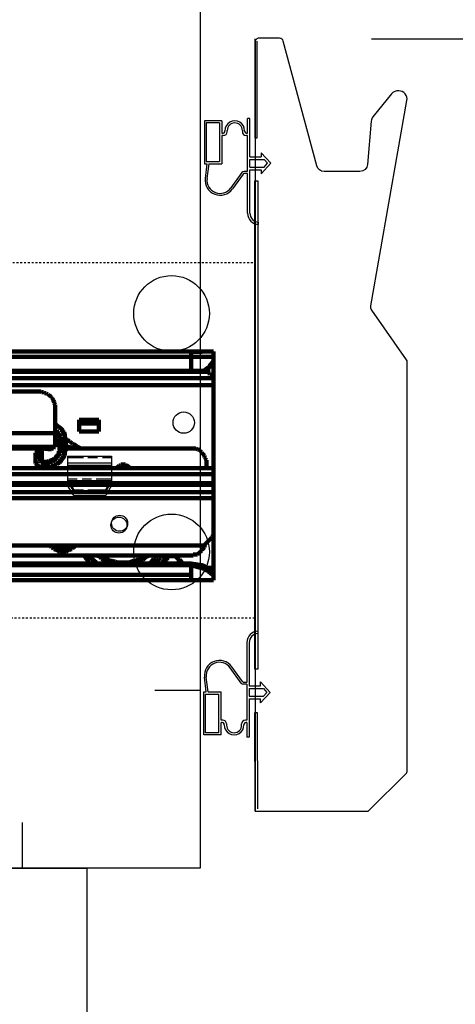
# Model space of a CAD drawing. Units: millimetres. Extents: x 12111 to 28219, y 21174 to 34611.
# Drawn here: x 17727 to 17843, y 26912 to 27172 of the extents above; entities that cross this region are included whole.
import ezdxf

# ---------------------------------------------------------------- set-up
doc = ezdxf.new("R2010")
doc.units = ezdxf.units.MM
doc.linetypes.add('TRAZO_Y_PUNTO', pattern=[1, 0.5, -0.25, 0, -0.25])
doc.linetypes.add('TRAZOS_MD', pattern=[1, 0.5, -0.5])
for name, color, linetype in [('ACOTA', 50, 'Continuous'), ('GUIA', 5, 'Continuous'), ('TROIN', 240, 'TRAZO_Y_PUNTO')]:
    doc.layers.add(name, color=color, linetype=linetype)
doc.layers.add('P', color=250, linetype='Continuous', lineweight=100)

msp = doc.modelspace()

# ---------------------------------------------------------------- linework, layer by layer
for p, q in [((17775.17, 27425.28), (17775.17, 26948.28)), ((17789.65, 27167.29), (17789.65, 27141.19)), ((17790.25, 27141.19), (17790.25, 27166.69)), ((17776.33, 27145.69), (17776.33, 27134.29)), ((17780.93, 27145.69), (17776.33, 27145.69)), ((17776.73, 27145.09), (17776.73, 27134.89)), ((17780.33, 27145.09), (17776.73, 27145.09)), ((17780.33, 27145.09), (17780.33, 27134.89)), ((17780.93, 27145.69), (17780.93, 27142.42)), ((17787.73, 27142.42), (17787.73, 27146.29)), ((17788.33, 27146.29), (17787.73, 27146.29)), ((17788.33, 27136.19), (17788.33, 27146.29)), ((17781.33, 27141.79), (17780.93, 27141.79)), ((17780.93, 27141.79), (17780.93, 27134.29)), ((17782.33, 27142.79), (17782.33, 27143.09)), ((17786.33, 27143.09), (17786.33, 27142.79)), ((17787.73, 27141.79), (17787.33, 27141.79)), ((17787.73, 27132.29), (17787.73, 27141.79)), ((17789.65, 27141.19), (17790.25, 27141.19)), ((17791.33, 27137.19), (17791.33, 27136.19)), ((17791.33, 27137.19), (17793.83, 27134.44)), ((17776.33, 27134.29), (17776.93, 27134.29)), ((17776.93, 27134.29), (17776.48, 27130.45)), ((17776.73, 27134.89), (17780.33, 27134.89)), ((17777.43, 27134.29), (17776.98, 27130.39)), ((17777.43, 27134.29), (17780.93, 27134.29)), ((17788.33, 27136.19), (17791.33, 27136.19)), ((17788.33, 27135.44), (17792.11, 27135.44)), ((17788.33, 27133.44), (17788.33, 27135.44)), ((17791.33, 27131.69), (17793.83, 27134.44)), ((17792.11, 27135.44), (17793.02, 27134.44)), ((17792.11, 27133.44), (17793.02, 27134.44)), ((17786.21, 27131.99), (17783.3, 27127.95)), ((17786.52, 27131.58), (17783.71, 27127.66)), ((17787.73, 27132.29), (17786.78, 27132.29)), ((17787.73, 27131.79), (17786.93, 27131.79)), ((17787.73, 27121.28), (17787.73, 27131.79)), ((17788.33, 27133.44), (17792.11, 27133.44)), ((17788.33, 27121.28), (17788.33, 27132.69)), ((17788.33, 27132.69), (17791.33, 27132.69)), ((17791.33, 27132.69), (17791.33, 27131.69)), ((17790.63, 27118.29), (17790.63, 27118.89)), ((17790.45, 27010.83), (17790.45, 27010.23)), ((17787.55, 27007.84), (17787.55, 26997.33)), ((17788.15, 27007.84), (17788.15, 26996.43)), ((17786.03, 26997.13), (17783.12, 27001.17)), ((17786.34, 26997.54), (17783.53, 27001.46)), ((17776.75, 26994.83), (17776.31, 26998.67)), ((17777.25, 26994.83), (17776.8, 26998.73)), ((17787.55, 26996.83), (17786.6, 26996.83)), ((17787.55, 26997.33), (17786.75, 26997.33)), ((17787.55, 26996.83), (17787.55, 26987.33)), ((17788.15, 26996.43), (17791.15, 26996.43)), ((17791.15, 26997.43), (17793.65, 26994.68)), ((17791.15, 26996.43), (17791.15, 26997.43)), ((17763.17, 26995.28), (17775.17, 26995.28)), ((17775.17, 26995.28), (17775.17, 26948.28)), ((17776.15, 26983.43), (17776.15, 26994.83)), ((17776.15, 26994.83), (17776.75, 26994.83)), ((17776.55, 26984.03), (17776.55, 26994.23)), ((17776.55, 26994.23), (17780.15, 26994.23)), ((17777.25, 26994.83), (17780.75, 26994.83)), ((17780.15, 26984.03), (17780.15, 26994.23)), ((17780.75, 26987.33), (17780.75, 26994.83)), ((17788.15, 26995.68), (17791.93, 26995.68)), ((17788.15, 26995.68), (17788.15, 26993.68)), ((17788.15, 26993.68), (17791.93, 26993.68)), ((17791.15, 26991.93), (17793.65, 26994.68)), ((17791.93, 26995.68), (17792.84, 26994.68)), ((17791.93, 26993.68), (17792.84, 26994.68)), ((17788.15, 26992.93), (17788.15, 26982.83)), ((17788.15, 26992.93), (17791.15, 26992.93)), ((17791.15, 26991.93), (17791.15, 26992.93)), ((17789.7, 26963.28), (17789.65, 26989.38)), ((17789.65, 26989.38), (17790.25, 26989.38)), ((17790.25, 26989.38), (17790.3, 26963.88)), ((17781.15, 26987.33), (17780.75, 26987.33)), ((17780.75, 26983.43), (17780.75, 26986.7)), ((17782.15, 26986.33), (17782.15, 26986.03)), ((17786.15, 26986.03), (17786.15, 26986.33)), ((17787.55, 26987.33), (17787.15, 26987.33)), ((17787.55, 26986.7), (17787.55, 26982.83)), ((17780.75, 26983.43), (17776.15, 26983.43)), ((17780.15, 26984.03), (17776.55, 26984.03)), ((17788.15, 26982.83), (17787.55, 26982.83)), ((17728.17, 26948.28), (17728.17, 26960.28)), ((17775.17, 26948.28), (17143.17, 26948.28)), ((17173.17, 26948.28), (17745.17, 26948.28)), ((17775.17, 26948.28), (17728.17, 26948.28)), ((17745.17, 26948.28), (17745.17, 26663.28))]:
    msp.add_line(p, q)
at = {"color": 4}
for p, q in [((17790.55, 27129.69), (17789.55, 27129.69)), ((17789.55, 27129.69), (17789.55, 27000.88)), ((17790.55, 27000.88), (17790.55, 27129.69)), ((17789.55, 27000.88), (17790.55, 27000.88))]:
    msp.add_line(p, q, dxfattribs=at)
at = {"color": 5, "linetype": 'TRAZOS_MD'}
for p, q in [((17234.6, 27108.27), (17789.6, 27108.27)), ((17789.6, 27108.27), (17789.6, 27014.27)), ((17789.6, 27014.27), (17234.6, 27014.27))]:
    msp.add_line(p, q, dxfattribs=at)
at = {"linetype": 'Continuous'}
for p, q in [((17740.09, 27057.07), (17751.76, 27057.07)), ((17740.09, 27057.07), (17742.66, 27057.07)), ((17740.09, 27057.07), (17740.09, 27049.37)), ((17741.72, 27056.61), (17740.09, 27056.61)), ((17744.29, 27056.61), (17741.72, 27056.61)), ((17743.94, 27057.07), (17746.39, 27057.07)), ((17748.02, 27056.61), (17745.46, 27056.61)), ((17747.67, 27057.07), (17750.24, 27057.07)), ((17751.76, 27056.61), (17749.31, 27056.61)), ((17750.24, 27057.07), (17751.76, 27057.07)), ((17751.76, 27057.07), (17751.76, 27049.37)), ((17751.76, 27055.21), (17740.09, 27055.21)), ((17741.84, 27055.21), (17740.09, 27055.21)), ((17751.76, 27054.62), (17740.09, 27054.62)), ((17741.72, 27054.39), (17740.09, 27054.39)), ((17744.29, 27054.39), (17741.72, 27054.39)), ((17744.41, 27055.21), (17741.84, 27055.21)), ((17748.02, 27054.39), (17745.46, 27054.39)), ((17748.14, 27055.21), (17745.69, 27055.21)), ((17751.76, 27054.39), (17749.31, 27054.39)), ((17740.09, 27052.06), (17751.76, 27052.06)), ((17740.09, 27051.94), (17742.66, 27051.94)), ((17740.09, 27051.12), (17742.66, 27051.12)), ((17740.09, 27050.77), (17741.49, 27048.67)), ((17740.09, 27050.66), (17751.76, 27050.66)), ((17743.94, 27051.94), (17746.39, 27051.94)), ((17743.94, 27051.12), (17746.39, 27051.12)), ((17747.67, 27051.94), (17750.24, 27051.94)), ((17747.67, 27051.12), (17750.24, 27051.12)), ((17750.24, 27051.94), (17751.76, 27051.94)), ((17750.24, 27051.12), (17751.76, 27051.12)), ((17750.24, 27048.21), (17751.64, 27050.42)), ((17751.64, 27050.42), (17751.76, 27050.77)), ((17740.09, 27050.19), (17741.72, 27047.74)), ((17741.72, 27046.69), (17740.09, 27049.37)), ((17741.49, 27048.67), (17741.72, 27048.21)), ((17741.72, 27048.21), (17741.72, 27047.74)), ((17741.72, 27048.21), (17744.29, 27048.21)), ((17745.46, 27048.21), (17748.02, 27048.21)), ((17748.02, 27048.21), (17750.24, 27048.21)), ((17750.24, 27047.74), (17751.76, 27050.19)), ((17751.76, 27049.37), (17750.24, 27046.69)), ((17750.24, 27048.21), (17750.24, 27047.74)), ((17741.72, 27047.74), (17750.24, 27047.74)), ((17741.72, 27046.69), (17750.24, 27046.69))]:
    msp.add_line(p, q, dxfattribs=at)
at = {"color": 5}
for centre, radius in [((17767.6, 27094.77), 10), ((17753.69, 27038.86), 2.12), ((17767.6, 27031.77), 10)]:
    msp.add_circle(centre, radius, dxfattribs=at)
msp.add_circle((17770.82, 27065.94), 2.82)
for centre, radius, start, end in [((17784.33, 27143.09), 2.6, 358.2092, 181.7908), ((17784.33, 27143.09), 2, 0, 180), ((17781.13, 27142.99), 0.6, 250.3704, 1.7908), ((17781.33, 27142.79), 1, 270, 0), ((17787.33, 27142.79), 1, 180, 270), ((17787.53, 27142.99), 0.6, 178.2092, 289.6296), ((17786.78, 27131.59), 0.7, 90, 144.2907), ((17786.93, 27131.29), 0.5, 90, 144.2907), ((17780.46, 27129.99), 4, 173.4068, 324.2907), ((17780.46, 27129.99), 3.5, 173.4068, 324.2907), ((17790.73, 27121.28), 3, 180, 268.0898), ((17790.73, 27121.28), 2.4, 180, 267.612), ((17790.55, 27007.84), 3, 91.9102, 180), ((17790.55, 27007.84), 2.4, 92.388, 180), ((17780.28, 26999.13), 4, 35.7093, 186.5932), ((17780.28, 26999.13), 3.5, 35.7093, 186.5932), ((17786.6, 26997.53), 0.7, 215.7093, 270), ((17786.75, 26997.83), 0.5, 215.7093, 270), ((17780.95, 26986.13), 0.6, 358.2092, 109.6296), ((17781.15, 26986.33), 1, 0, 90), ((17784.15, 26986.03), 2.6, 178.2092, 1.7908), ((17784.15, 26986.03), 2, 180, 0), ((17787.15, 26986.33), 1, 90, 180), ((17787.35, 26986.13), 0.6, 70.3704, 181.7908)]:
    msp.add_arc(centre, radius, start, end)
at = {"layer": 'ACOTA'}
msp.add_line((17820.52, 27167.28), (17990.59, 27167.28), dxfattribs=at)
at = {"layer": 'GUIA'}
msp.add_circle((17753.87, 27039.35), 2.12, dxfattribs=at)
at = {"layer": 'P', "color": 0, "linetype": 'Continuous'}
for p, q in [((17772.82, 27084.76), (17213.76, 27084.76)), ((17778.71, 27084.76), (17772.82, 27084.52)), ((17778.71, 27084.76), (17772.82, 27084.76)), ((17772.82, 27083.35), (17772.82, 27084.52)), ((17772.82, 27084.52), (17772.82, 27084.52)), ((17778.71, 27084.52), (17778.71, 27084.76)), ((17778.71, 27084.76), (17778.71, 27084.76)), ((17778.71, 27083.35), (17778.71, 27084.52)), ((17772.82, 27083.35), (17213.76, 27083.35)), ((17778.71, 27083.35), (17772.82, 27083.35)), ((17772.82, 27079.58), (17772.82, 27083.35)), ((17778.71, 27082.17), (17777.53, 27080.76)), ((17777.53, 27080.52), (17778.71, 27081.94)), ((17778.71, 27082.17), (17778.71, 27083.35)), ((17778.71, 27081.94), (17778.71, 27082.17)), ((17778.71, 27081.94), (17778.71, 27079.58)), ((17772.82, 27079.58), (17217.05, 27079.58)), ((17772.82, 27079.35), (17217.05, 27079.35)), ((17775.18, 27079.58), (17772.82, 27079.58)), ((17772.82, 27079.35), (17772.82, 27079.58)), ((17775.18, 27079.35), (17772.82, 27079.35)), ((17775.18, 27079.58), (17775.18, 27079.35)), ((17776.12, 27079.58), (17775.18, 27079.58)), ((17775.18, 27079.35), (17775.65, 27079.35)), ((17775.65, 27079.35), (17776.12, 27079.58)), ((17775.65, 27079.35), (17777.29, 27079.35)), ((17776.35, 27079.82), (17776.12, 27079.58)), ((17776.12, 27079.58), (17776.35, 27079.58)), ((17776.59, 27080.05), (17776.35, 27079.82)), ((17776.35, 27079.58), (17776.59, 27079.58)), ((17777.06, 27080.29), (17776.59, 27080.05)), ((17776.59, 27079.58), (17777.06, 27079.82)), ((17777.53, 27080.52), (17777.06, 27080.29)), ((17777.06, 27080.05), (17777.53, 27080.29)), ((17777.06, 27080.29), (17777.06, 27080.29)), ((17777.06, 27079.82), (17777.06, 27080.05)), ((17777.29, 27080.29), (17777.29, 27079.35)), ((17777.53, 27079.11), (17777.29, 27079.35)), ((17777.29, 27079.35), (17777.29, 27079.35)), ((17777.53, 27080.76), (17777.53, 27080.52)), ((17777.53, 27080.29), (17777.53, 27080.52)), ((17777.53, 27078.88), (17777.53, 27079.11)), ((17777.53, 27079.11), (17777.53, 27079.11)), ((17777.53, 27079.11), (17777.53, 27079.11)), ((17778.71, 27079.58), (17778.71, 27078.41)), ((17515.88, 27077.7), (17778.71, 27077.7)), ((17777.76, 27078.64), (17777.53, 27078.88)), ((17778.24, 27078.64), (17777.76, 27078.64)), ((17778.24, 27078.41), (17778.24, 27078.64)), ((17778.47, 27078.41), (17778.24, 27078.41)), ((17778.71, 27078.41), (17778.47, 27078.41)), ((17778.71, 27077.94), (17778.71, 27078.41)), ((17778.71, 27077.7), (17778.71, 27077.94)), ((17778.71, 27077.47), (17778.71, 27077.7)), ((17778.71, 27077.7), (17778.71, 27077.7)), ((17778.71, 27077.7), (17778.71, 27077.7)), ((17778.71, 27075.82), (17778.71, 27077.47)), ((17294.7, 27074.17), (17732.82, 27074.17)), ((17778.71, 27075.82), (17518, 27075.82)), ((17732.82, 27074.17), (17733.06, 27074.17)), ((17733.06, 27074.17), (17733.29, 27073.94)), ((17733.29, 27073.94), (17733.76, 27073.94)), ((17733.76, 27073.94), (17734, 27073.7)), ((17778.71, 27075.82), (17778.71, 27053.94)), ((17734, 27073.7), (17734.47, 27073.7)), ((17734.47, 27073.7), (17734.71, 27073.47)), ((17734.71, 27073.47), (17734.94, 27073.47)), ((17734.94, 27073.47), (17735.18, 27073.23)), ((17735.18, 27073.23), (17735.41, 27073)), ((17735.41, 27073), (17735.88, 27072.76)), ((17735.88, 27072.76), (17735.88, 27072.52)), ((17735.88, 27072.52), (17736.12, 27072.29)), ((17736.12, 27072.29), (17736.35, 27071.82)), ((17736.35, 27071.82), (17736.35, 27071.82)), ((17736.35, 27071.82), (17736.59, 27071.35)), ((17736.59, 27071.35), (17736.59, 27071.11)), ((17736.59, 27071.11), (17736.82, 27070.64)), ((17736.82, 27070.64), (17736.82, 27069.94)), ((17736.82, 27063.11), (17736.82, 27069.94)), ((17743.18, 27066.64), (17748.35, 27066.64)), ((17743.18, 27066.64), (17743.18, 27063.58)), ((17748.35, 27066.64), (17748.35, 27063.58)), ((17737.06, 27065.47), (17736.82, 27065.7)), ((17736.82, 27065.47), (17737.06, 27065.23)), ((17737.06, 27063.82), (17736.82, 27064.05)), ((17736.82, 27063.82), (17737.06, 27063.82)), ((17736.82, 27063.58), (17737.06, 27063.35)), ((17737.29, 27065.23), (17737.06, 27065.47)), ((17737.06, 27065.23), (17737.29, 27065)), ((17737.29, 27063.82), (17737.06, 27063.82)), ((17737.06, 27063.82), (17737.06, 27063.58)), ((17737.06, 27063.58), (17737.53, 27063.35)), ((17737.53, 27065), (17737.29, 27065.23)), ((17737.29, 27065), (17737.53, 27065)), ((17737.53, 27063.35), (17737.29, 27063.82)), ((17737.53, 27065), (17737.76, 27064.52)), ((17738, 27064.76), (17737.53, 27065)), ((17737.76, 27064.52), (17738.23, 27064.52)), ((17738.23, 27064.52), (17738, 27064.76)), ((17738.23, 27064.52), (17738.23, 27064.05)), ((17738.47, 27064.29), (17738.23, 27064.52)), ((17738.23, 27064.05), (17738.71, 27063.82)), ((17738.94, 27063.82), (17738.47, 27064.29)), ((17738.71, 27063.82), (17738.94, 27063.35)), ((17738.94, 27063.58), (17738.94, 27063.82)), ((17739.18, 27063.35), (17738.94, 27063.58)), ((17743.18, 27065.7), (17748.35, 27065.7)), ((17743.18, 27063.58), (17748.35, 27063.58)), ((17736.82, 27063.11), (17520.58, 27063.11)), ((17736.82, 27063.11), (17736.82, 27059.82)), ((17737.06, 27063.35), (17737.29, 27063.11)), ((17737.29, 27063.11), (17737.53, 27062.88)), ((17737.76, 27062.88), (17737.53, 27063.35)), ((17737.53, 27063.35), (17737.53, 27063.35)), ((17737.53, 27063.35), (17737.53, 27062.88)), ((17737.53, 27062.88), (17737.53, 27062.64)), ((17737.53, 27062.88), (17737.76, 27062.64)), ((17737.53, 27062.64), (17737.76, 27062.17)), ((17738, 27062.64), (17737.76, 27062.88)), ((17737.76, 27062.64), (17738, 27062.41)), ((17737.76, 27062.17), (17737.76, 27061.94)), ((17737.76, 27061.94), (17738, 27061.47)), ((17738.23, 27062.17), (17738, 27062.64)), ((17738, 27062.41), (17738, 27062.17)), ((17738, 27062.17), (17738.23, 27061.7)), ((17738, 27061.47), (17738, 27060.76)), ((17738.23, 27061.7), (17738.23, 27062.17)), ((17738.23, 27062.17), (17738.23, 27062.17)), ((17738.47, 27061.47), (17738.23, 27061.7)), ((17738.23, 27061.7), (17738.23, 27061.47)), ((17738.23, 27061.47), (17738.23, 27061)), ((17738.23, 27061), (17738.23, 27060.76)), ((17738.47, 27060.76), (17738.47, 27061.47)), ((17738.94, 27063.35), (17738.94, 27063.35)), ((17738.94, 27063.35), (17739.18, 27062.64)), ((17739.41, 27062.88), (17739.18, 27063.35)), ((17739.18, 27062.64), (17739.41, 27062.41)), ((17739.41, 27062.64), (17739.41, 27062.88)), ((17739.41, 27062.17), (17739.41, 27062.64)), ((17739.41, 27062.41), (17739.41, 27062.17)), ((17739.41, 27062.17), (17739.41, 27061.7)), ((17739.65, 27061.7), (17739.41, 27062.17)), ((17739.41, 27061.7), (17739.41, 27060.52)), ((17739.65, 27060.52), (17739.65, 27061.7)), ((17739.65, 27061.47), (17739.88, 27061.47)), ((17739.88, 27061.47), (17740.12, 27061.47)), ((17740.12, 27061.47), (17740.35, 27061.23)), ((17740.35, 27061.23), (17740.59, 27061)), ((17740.59, 27061), (17740.82, 27060.76)), ((17736.35, 27059.11), (17520.82, 27059.11)), ((17521.76, 27059.58), (17736.82, 27059.58)), ((17733.29, 27058.88), (17731.65, 27057.94)), ((17731.88, 27057.94), (17732.82, 27058.41)), ((17732.82, 27058.41), (17732.82, 27056.05)), ((17732.82, 27058.41), (17733.06, 27058.41)), ((17733.06, 27056.05), (17733.29, 27058.88)), ((17733.06, 27058.64), (17733.06, 27058.88)), ((17733.06, 27058.88), (17733.29, 27058.88)), ((17733.06, 27058.41), (17733.06, 27058.64)), ((17733.29, 27056.05), (17733.29, 27059.11)), ((17735.88, 27058.88), (17733.29, 27059.11)), ((17735.88, 27058.88), (17736.12, 27059.11)), ((17735.88, 27058.88), (17735.88, 27058.88)), ((17736.12, 27059.11), (17736.12, 27059.11)), ((17736.12, 27059.11), (17736.35, 27059.11)), ((17736.35, 27059.11), (17736.59, 27059.35)), ((17736.35, 27059.11), (17736.35, 27059.11)), ((17736.59, 27059.35), (17736.59, 27059.58)), ((17736.59, 27059.58), (17736.59, 27059.58)), ((17736.82, 27059.82), (17736.82, 27059.58)), ((17736.82, 27059.58), (17736.82, 27059.58)), ((17736.82, 27059.58), (17736.82, 27059.58)), ((17738, 27058.64), (17737.76, 27058.41)), ((17737.76, 27058.41), (17737.76, 27057.94)), ((17738, 27060.76), (17738.23, 27060.76)), ((17738, 27060.76), (17738, 27059.35)), ((17738, 27059.35), (17738, 27058.64)), ((17738.23, 27058.64), (17738, 27058.41)), ((17738, 27058.41), (17738, 27057.94)), ((17738.23, 27060.76), (17738.23, 27059.35)), ((17738.23, 27059.11), (17738.47, 27059.35)), ((17738.47, 27059.35), (17738.23, 27059.35)), ((17738.23, 27059.35), (17738.23, 27058.64)), ((17738.23, 27058.41), (17738.23, 27059.11)), ((17738.23, 27057.94), (17738.23, 27058.41)), ((17738.47, 27059.35), (17738.47, 27060.76)), ((17739.41, 27060.52), (17739.41, 27059.11)), ((17739.41, 27059.11), (17739.41, 27058.41)), ((17739.41, 27058.41), (17739.41, 27058.17)), ((17739.41, 27058.17), (17739.65, 27058.41)), ((17739.65, 27059.11), (17739.65, 27060.52)), ((17739.65, 27059.58), (17740.35, 27059.58)), ((17772.82, 27059.11), (17739.65, 27059.11)), ((17739.65, 27058.41), (17739.65, 27059.11)), ((17740.35, 27059.58), (17741.29, 27059.35)), ((17740.82, 27060.76), (17741.29, 27060.52)), ((17741.29, 27060.52), (17741.53, 27060.29)), ((17741.29, 27059.35), (17742.94, 27059.35)), ((17741.53, 27060.29), (17742, 27060.05)), ((17742, 27060.05), (17742.47, 27059.82)), ((17742.47, 27059.82), (17742.71, 27059.58)), ((17742.71, 27059.58), (17743.18, 27059.35)), ((17742.94, 27059.35), (17743.65, 27059.11)), ((17743.18, 27059.35), (17743.65, 27059.11)), ((17743.65, 27059.11), (17772.82, 27059.11)), ((17743.65, 27059.11), (17772.82, 27059.11)), ((17743.65, 27059.11), (17743.65, 27059.11)), ((17772.82, 27059.11), (17772.82, 27059.11)), ((17772.82, 27059.11), (17772.82, 27059.11)), ((17772.82, 27059.11), (17772.82, 27059.11)), ((17773.76, 27059.11), (17772.82, 27059.11)), ((17774, 27059.11), (17773.76, 27059.11)), ((17774.47, 27058.88), (17774, 27059.11)), ((17774.71, 27058.88), (17774.47, 27058.88)), ((17775.18, 27058.64), (17774.71, 27058.88)), ((17775.18, 27058.41), (17775.18, 27058.64)), ((17775.65, 27058.17), (17775.18, 27058.41)), ((17731.65, 27056.05), (17731.88, 27057.94)), ((17731.65, 27057.94), (17731.65, 27056.05)), ((17731.88, 27055.82), (17731.65, 27056.05)), ((17731.65, 27056.05), (17731.65, 27055.82)), ((17731.65, 27055.82), (17731.65, 27055.58)), ((17731.88, 27055.35), (17731.88, 27055.82)), ((17732.82, 27056.05), (17732.82, 27055.82)), ((17732.82, 27055.82), (17732.82, 27055.82)), ((17732.82, 27055.82), (17733.06, 27055.58)), ((17733.06, 27055.82), (17733.06, 27056.05)), ((17733.06, 27056.05), (17733.06, 27056.05)), ((17733.29, 27055.58), (17733.06, 27055.82)), ((17733.29, 27055.82), (17733.29, 27056.05)), ((17733.29, 27056.05), (17733.29, 27056.05)), ((17733.29, 27055.58), (17733.29, 27055.82)), ((17733.29, 27055.82), (17733.29, 27055.82)), ((17735.18, 27055.82), (17734.71, 27055.58)), ((17735.41, 27055.82), (17735.18, 27055.82)), ((17735.88, 27056.05), (17735.41, 27055.82)), ((17735.65, 27055.82), (17735.41, 27055.58)), ((17735.88, 27055.82), (17735.65, 27055.82)), ((17736.35, 27056.29), (17735.88, 27056.05)), ((17735.88, 27056.05), (17735.88, 27056.05)), ((17736.35, 27056.05), (17735.88, 27055.82)), ((17736.12, 27055.58), (17736.35, 27055.82)), ((17736.59, 27056.52), (17736.35, 27056.29)), ((17736.35, 27055.82), (17736.59, 27056.05)), ((17736.59, 27056.05), (17736.35, 27056.05)), ((17736.82, 27056.52), (17736.59, 27056.52)), ((17736.82, 27056.52), (17736.59, 27056.05)), ((17736.59, 27056.05), (17737.06, 27056.29)), ((17737.06, 27057), (17736.82, 27056.52)), ((17737.06, 27056.52), (17736.82, 27056.52)), ((17737.29, 27057.23), (17737.06, 27057)), ((17737.06, 27056.52), (17737.53, 27056.76)), ((17737.29, 27056.76), (17737.06, 27056.52)), ((17737.06, 27056.29), (17737.06, 27056.52)), ((17737.53, 27057.47), (17737.29, 27057.23)), ((17737.53, 27057.23), (17737.29, 27056.76)), ((17737.76, 27057.94), (17737.53, 27057.7)), ((17737.53, 27057.7), (17737.53, 27057.47)), ((17737.76, 27057.7), (17737.53, 27057.47)), ((17737.53, 27057.47), (17737.53, 27057.23)), ((17737.53, 27057), (17737.76, 27057.23)), ((17737.53, 27056.76), (17737.53, 27057)), ((17738, 27057.94), (17737.76, 27057.7)), ((17737.76, 27057.23), (17738, 27057.7)), ((17738, 27057.7), (17738.23, 27057.94)), ((17738.23, 27056.05), (17738, 27055.58)), ((17738.47, 27056.29), (17738.23, 27056.05)), ((17738.23, 27055.58), (17738.47, 27056.05)), ((17738.71, 27056.52), (17738.47, 27056.29)), ((17738.47, 27056.05), (17738.71, 27056.29)), ((17738.94, 27057), (17738.71, 27056.52)), ((17738.71, 27056.29), (17738.94, 27056.52)), ((17739.18, 27057.7), (17738.94, 27057.23)), ((17738.94, 27057.23), (17738.94, 27057)), ((17738.94, 27056.52), (17739.18, 27057)), ((17739.41, 27058.17), (17739.18, 27057.7)), ((17739.18, 27057), (17739.41, 27057.23)), ((17739.41, 27057.7), (17739.41, 27058.17)), ((17739.41, 27057.23), (17739.41, 27057.7)), ((17775.65, 27057.94), (17775.65, 27058.17)), ((17775.88, 27057.7), (17775.65, 27057.94)), ((17776.12, 27057.47), (17775.88, 27057.7)), ((17776.35, 27057.23), (17776.12, 27057.47)), ((17776.35, 27056.76), (17776.35, 27057.23)), ((17776.59, 27056.52), (17776.35, 27056.76)), ((17776.59, 27056.29), (17776.59, 27056.52)), ((17776.82, 27056.05), (17776.59, 27056.29)), ((17776.82, 27055.35), (17776.82, 27056.05)), ((17778.71, 27053.94), (17231.17, 27053.94)), ((17731.65, 27055.58), (17731.65, 27055.11)), ((17731.65, 27055.11), (17731.88, 27054.88)), ((17732.12, 27055.11), (17731.88, 27055.35)), ((17731.88, 27054.88), (17732.12, 27054.64)), ((17732.12, 27054.88), (17732.12, 27055.11)), ((17732.35, 27054.64), (17732.12, 27054.88)), ((17732.12, 27054.88), (17732.12, 27054.88)), ((17732.12, 27054.64), (17732.12, 27054.41)), ((17732.12, 27054.41), (17732.35, 27054.41)), ((17732.59, 27054.41), (17732.35, 27054.64)), ((17732.35, 27054.41), (17732.59, 27054.17)), ((17732.82, 27054.17), (17732.59, 27054.41)), ((17732.59, 27054.17), (17732.82, 27054.17)), ((17733.29, 27054.17), (17732.82, 27054.17)), ((17732.82, 27054.17), (17733.06, 27054.17)), ((17733.06, 27055.58), (17733.06, 27055.35)), ((17733.06, 27055.35), (17733.29, 27055.35)), ((17733.06, 27054.17), (17733.29, 27053.94)), ((17733.53, 27055.58), (17733.29, 27055.58)), ((17733.29, 27055.35), (17733.29, 27055.58)), ((17733.29, 27055.58), (17733.29, 27055.58)), ((17733.29, 27055.35), (17733.29, 27055.35)), ((17733.29, 27055.35), (17733.53, 27055.35)), ((17733.53, 27055.35), (17733.29, 27055.35)), ((17733.53, 27054.17), (17733.29, 27054.17)), ((17733.29, 27053.94), (17733.53, 27053.94)), ((17734, 27055.58), (17733.53, 27055.58)), ((17733.53, 27055.35), (17734, 27055.35)), ((17734, 27055.35), (17733.53, 27055.35)), ((17734, 27054.17), (17733.53, 27054.17)), ((17733.53, 27053.94), (17734, 27053.94)), ((17734.71, 27055.58), (17734, 27055.58)), ((17734, 27055.35), (17735.18, 27055.35)), ((17735.18, 27055.35), (17734, 27055.35)), ((17734.71, 27054.17), (17734, 27054.17)), ((17734, 27053.94), (17734.71, 27053.94)), ((17735.18, 27054.17), (17734.71, 27054.17)), ((17734.71, 27053.94), (17735.18, 27054.17)), ((17735.41, 27055.58), (17735.18, 27055.35)), ((17735.18, 27055.35), (17735.41, 27055.35)), ((17735.65, 27054.17), (17735.18, 27054.17)), ((17735.18, 27054.17), (17735.65, 27054.17)), ((17735.41, 27055.35), (17735.88, 27055.58)), ((17735.88, 27054.41), (17735.65, 27054.17)), ((17735.65, 27054.17), (17735.88, 27054.17)), ((17735.88, 27055.58), (17736.12, 27055.58)), ((17736.35, 27054.64), (17735.88, 27054.41)), ((17735.88, 27054.17), (17736.35, 27054.41)), ((17736.59, 27054.88), (17736.35, 27054.64)), ((17736.35, 27054.41), (17736.59, 27054.64)), ((17737.06, 27054.88), (17736.59, 27054.88)), ((17736.59, 27054.64), (17737.06, 27054.88)), ((17737.29, 27055.11), (17737.06, 27054.88)), ((17737.06, 27054.88), (17737.29, 27054.88)), ((17737.53, 27055.35), (17737.29, 27055.11)), ((17737.29, 27054.88), (17737.53, 27055.11)), ((17738, 27055.58), (17737.53, 27055.35)), ((17737.53, 27055.11), (17738, 27055.35)), ((17738, 27055.35), (17738.23, 27055.58)), ((17752.82, 27053.94), (17753.06, 27054.17)), ((17752.82, 27053.94), (17752.82, 27053.94)), ((17753.06, 27054.17), (17753.29, 27054.17)), ((17753.29, 27054.17), (17753.53, 27054.41)), ((17753.53, 27054.41), (17753.76, 27054.64)), ((17753.76, 27054.64), (17754, 27054.64)), ((17754, 27054.64), (17754.23, 27054.88)), ((17754.23, 27054.88), (17754.71, 27054.88)), ((17754.71, 27054.88), (17755.41, 27054.88)), ((17755.41, 27054.88), (17755.65, 27054.64)), ((17755.65, 27054.64), (17755.88, 27054.64)), ((17755.88, 27054.64), (17756.12, 27054.41)), ((17756.12, 27054.41), (17756.35, 27054.17)), ((17756.35, 27054.17), (17756.59, 27054.17)), ((17756.59, 27054.17), (17756.82, 27053.94)), ((17756.82, 27053.94), (17757.06, 27053.94)), ((17776.82, 27055.35), (17776.82, 27053.94)), ((17778.71, 27053.7), (17778.71, 27053.94)), ((17778.71, 27052.29), (17778.71, 27053.7)), ((17231.17, 27052.29), (17778.71, 27052.29)), ((17778.71, 27049.94), (17778.71, 27052.29)), ((17778.71, 27049.47), (17230.7, 27049.47)), ((17231.17, 27049.94), (17778.71, 27049.94)), ((17778.71, 27049.7), (17778.71, 27049.94)), ((17778.71, 27049.94), (17778.71, 27049.94)), ((17778.71, 27049.47), (17778.71, 27049.7)), ((17778.71, 27049.47), (17778.71, 27047.58)), ((17239.17, 27045.94), (17778.71, 27045.94)), ((17778.71, 27047.58), (17239.4, 27047.58)), ((17778.71, 27045.94), (17778.71, 27047.58)), ((17778.71, 27045.94), (17778.71, 27037.47)), ((17778.71, 27036.76), (17778.71, 27037.47)), ((17778.71, 27037.47), (17778.71, 27027.58)), ((17776.12, 27033.47), (17778, 27035.35)), ((17778, 27035.35), (17778.24, 27035.58)), ((17778.24, 27035.82), (17778.47, 27036.05)), ((17778.24, 27035.58), (17778.24, 27035.82)), ((17778.47, 27036.05), (17778.71, 27036.29)), ((17778.71, 27036.29), (17778.71, 27036.76)), ((17778.71, 27036.76), (17778.71, 27036.76)), ((17776.12, 27033.47), (17231.64, 27033.47)), ((17735.65, 27033.23), (17735.41, 27033.47)), ((17735.88, 27032.99), (17735.65, 27033.23)), ((17736.12, 27032.99), (17735.88, 27032.99)), ((17736.35, 27033.23), (17736.12, 27033.47)), ((17736.35, 27032.52), (17736.12, 27032.99)), ((17736.59, 27032.99), (17736.35, 27033.23)), ((17736.59, 27032.52), (17736.35, 27032.52)), ((17737.06, 27032.99), (17736.59, 27032.99)), ((17737.06, 27032.29), (17736.59, 27032.52)), ((17737.06, 27032.76), (17737.06, 27032.99)), ((17737.53, 27032.52), (17737.06, 27032.76)), ((17737.29, 27032.29), (17737.06, 27032.29)), ((17737.53, 27032.05), (17737.29, 27032.29)), ((17738, 27033.23), (17737.53, 27033.47)), ((17737.53, 27033.47), (17737.53, 27033.47)), ((17737.76, 27032.52), (17737.53, 27032.52)), ((17738.23, 27032.52), (17737.76, 27032.52)), ((17739.41, 27033.23), (17738, 27033.23)), ((17739.41, 27032.52), (17738.23, 27032.52)), ((17739.65, 27033.47), (17739.41, 27033.23)), ((17739.88, 27032.52), (17739.41, 27032.52)), ((17740.12, 27033.47), (17739.65, 27033.47)), ((17740.12, 27032.52), (17739.88, 27032.52)), ((17740.35, 27032.76), (17740.12, 27032.52)), ((17740.35, 27032.29), (17740.12, 27032.05)), ((17740.59, 27032.99), (17740.35, 27032.76)), ((17740.59, 27032.29), (17740.35, 27032.29)), ((17741.06, 27032.99), (17740.59, 27032.99)), ((17741.06, 27032.52), (17740.59, 27032.29)), ((17741.29, 27033.23), (17741.06, 27032.99)), ((17741.29, 27032.52), (17741.06, 27032.52)), ((17741.53, 27033.47), (17741.29, 27033.23)), ((17741.53, 27032.99), (17741.29, 27032.52)), ((17741.76, 27032.99), (17741.53, 27032.99)), ((17742, 27033.23), (17741.76, 27032.99)), ((17742.23, 27033.47), (17742, 27033.23)), ((17775.88, 27032.52), (17775.65, 27032.29)), ((17775.65, 27032.29), (17775.65, 27032.05)), ((17776.12, 27032.76), (17775.88, 27032.52)), ((17776.35, 27032.99), (17776.12, 27032.76)), ((17776.59, 27033.7), (17776.35, 27033.47)), ((17776.35, 27033.47), (17776.35, 27032.99)), ((17776.82, 27034.17), (17776.59, 27033.94)), ((17776.59, 27033.94), (17776.59, 27033.7)), ((17336.58, 27030.88), (17772.82, 27030.88)), ((17738, 27031.82), (17737.53, 27032.05)), ((17739.65, 27031.82), (17738, 27031.82)), ((17740.12, 27032.05), (17739.65, 27031.82)), ((17744.35, 27030.88), (17744.35, 27030.88)), ((17744.35, 27030.88), (17744.59, 27030.64)), ((17744.59, 27030.64), (17745.06, 27029.94)), ((17745.06, 27029.94), (17745.53, 27029.47)), ((17745.53, 27030.88), (17745.53, 27030.88)), ((17745.53, 27030.88), (17746, 27030.41)), ((17746, 27030.41), (17746.47, 27029.94)), ((17746.47, 27029.94), (17746.94, 27029.7)), ((17746.94, 27029.7), (17747.41, 27029.23)), ((17747.88, 27030.88), (17748.35, 27030.64)), ((17748.35, 27030.64), (17748.82, 27030.41)), ((17748.82, 27030.88), (17749.06, 27030.64)), ((17748.82, 27030.41), (17749.06, 27029.94)), ((17749.06, 27030.64), (17749.53, 27030.64)), ((17749.06, 27029.94), (17749.76, 27029.7)), ((17749.53, 27030.64), (17749.76, 27030.17)), ((17749.76, 27030.17), (17750.23, 27029.94)), ((17749.76, 27029.7), (17750.23, 27029.47)), ((17750.23, 27029.94), (17750.94, 27029.7)), ((17750.94, 27029.7), (17751.41, 27029.47)), ((17758, 27029.47), (17758.47, 27029.7)), ((17758.47, 27029.7), (17758.94, 27029.94)), ((17758.94, 27029.94), (17759.41, 27029.94)), ((17759.41, 27029.94), (17760.12, 27030.41)), ((17759.41, 27029.47), (17760.12, 27029.7)), ((17760.12, 27030.41), (17760.35, 27030.64)), ((17760.12, 27029.7), (17760.35, 27029.94)), ((17760.35, 27030.64), (17760.82, 27030.88)), ((17760.35, 27029.94), (17760.82, 27030.41)), ((17760.82, 27030.88), (17760.82, 27030.88)), ((17760.82, 27030.41), (17761.29, 27030.64)), ((17761.29, 27030.64), (17761.76, 27030.88)), ((17762.47, 27029.47), (17762.94, 27029.94)), ((17762.94, 27029.94), (17763.41, 27030.17)), ((17763.41, 27030.17), (17763.65, 27030.64)), ((17763.65, 27030.64), (17764.12, 27030.88)), ((17763.88, 27029.47), (17764.35, 27029.94)), ((17764.35, 27029.94), (17764.82, 27030.17)), ((17764.82, 27030.17), (17765.06, 27030.64)), ((17765.06, 27030.64), (17765.53, 27030.88)), ((17765.76, 27029.7), (17765.06, 27028.76)), ((17766, 27029.94), (17765.76, 27029.7)), ((17766, 27029.7), (17765.76, 27029.7)), ((17766.23, 27030.17), (17766, 27029.94)), ((17766, 27029.47), (17766.23, 27029.94)), ((17766, 27029.47), (17766, 27029.7)), ((17766.47, 27030.41), (17766.23, 27030.17)), ((17766.23, 27029.94), (17766.47, 27029.94)), ((17766.71, 27030.64), (17766.47, 27030.41)), ((17766.47, 27029.94), (17766.71, 27030.17)), ((17766.94, 27030.64), (17766.71, 27030.64)), ((17766.71, 27030.17), (17766.71, 27030.41)), ((17766.71, 27030.41), (17766.94, 27030.41)), ((17766.94, 27030.41), (17767.18, 27030.64)), ((17767.18, 27030.64), (17766.94, 27030.64)), ((17767.41, 27030.88), (17767.18, 27030.64)), ((17767.18, 27030.64), (17767.18, 27030.64)), ((17767.18, 27030.64), (17767.65, 27030.64)), ((17768.12, 27030.88), (17767.41, 27030.88)), ((17767.65, 27030.64), (17767.88, 27030.64)), ((17767.88, 27030.64), (17768.35, 27030.64)), ((17768.35, 27030.64), (17768.12, 27030.88)), ((17768.35, 27030.64), (17768.59, 27030.64)), ((17768.59, 27030.64), (17768.35, 27030.64)), ((17768.59, 27030.64), (17768.59, 27030.41)), ((17768.82, 27030.64), (17768.59, 27030.64)), ((17768.59, 27030.41), (17768.82, 27030.41)), ((17769.06, 27030.41), (17768.82, 27030.64)), ((17768.82, 27030.41), (17769.06, 27030.17)), ((17769.29, 27030.17), (17769.06, 27030.41)), ((17769.06, 27030.17), (17769.29, 27029.94)), ((17769.76, 27029.94), (17769.29, 27030.17)), ((17769.29, 27029.94), (17769.53, 27029.94)), ((17769.53, 27029.94), (17769.53, 27029.47)), ((17769.76, 27029.7), (17769.76, 27029.94)), ((17769.76, 27029.47), (17769.76, 27029.7)), ((17769.76, 27029.7), (17769.76, 27029.7)), ((17770.47, 27028.76), (17769.76, 27029.7)), ((17773.29, 27030.88), (17772.82, 27030.88)), ((17773.76, 27031.11), (17773.29, 27031.11)), ((17773.29, 27031.11), (17773.29, 27030.88)), ((17774, 27031.11), (17773.76, 27031.11)), ((17774.47, 27031.11), (17774, 27031.11)), ((17774.71, 27031.35), (17774.47, 27031.11)), ((17774.94, 27031.58), (17774.71, 27031.35)), ((17775.18, 27031.82), (17774.94, 27031.58)), ((17775.65, 27032.05), (17775.18, 27031.82)), ((17219.87, 27028.29), (17772.82, 27028.29)), ((17305.76, 27028.76), (17772.82, 27028.76)), ((17745.53, 27029.47), (17746, 27029.23)), ((17746, 27029.23), (17746.23, 27028.76)), ((17746.23, 27028.76), (17746.47, 27028.76)), ((17747.41, 27029.23), (17747.88, 27028.76)), ((17747.88, 27028.76), (17748.35, 27028.76)), ((17750.23, 27029.47), (17750.71, 27029.47)), ((17750.71, 27029.47), (17751.18, 27029.23)), ((17751.18, 27029.23), (17751.65, 27028.76)), ((17751.41, 27029.47), (17751.88, 27029.47)), ((17751.65, 27028.76), (17752.12, 27028.76)), ((17751.88, 27029.47), (17752.35, 27029.23)), ((17752.12, 27028.76), (17752.82, 27028.76)), ((17752.35, 27029.23), (17752.82, 27029.23)), ((17752.82, 27029.23), (17753.29, 27028.99)), ((17752.82, 27028.76), (17752.82, 27028.76)), ((17753.29, 27028.99), (17756.35, 27028.99)), ((17756.35, 27028.99), (17757.06, 27029.23)), ((17756.82, 27028.76), (17757.06, 27028.76)), ((17757.06, 27029.23), (17757.53, 27029.47)), ((17757.06, 27028.76), (17757.53, 27028.76)), ((17757.53, 27029.47), (17758, 27029.47)), ((17757.53, 27028.76), (17758, 27028.76)), ((17758, 27028.76), (17758.47, 27029.23)), ((17758.47, 27029.23), (17758.94, 27029.47)), ((17758.94, 27029.47), (17759.41, 27029.47)), ((17761.29, 27028.76), (17761.53, 27028.76)), ((17761.53, 27028.76), (17762, 27028.99)), ((17762, 27028.99), (17762.47, 27029.47)), ((17762.94, 27028.76), (17763.65, 27028.99)), ((17763.65, 27028.99), (17763.88, 27029.47)), ((17765.53, 27028.76), (17766, 27029.47)), ((17766, 27028.76), (17766, 27029.47)), ((17766, 27029.47), (17766, 27029.47)), ((17769.53, 27028.76), (17769.53, 27029.47)), ((17769.53, 27029.47), (17770.23, 27028.76)), ((17769.53, 27029.47), (17769.76, 27029.47)), ((17772.82, 27028.76), (17772.82, 27028.29)), ((17775.65, 27028.29), (17772.82, 27028.76)), ((17772.82, 27028.29), (17772.82, 27025.7)), ((17772.82, 27028.29), (17776.12, 27027.35)), ((17775.65, 27028.29), (17775.65, 27028.29)), ((17775.65, 27028.29), (17775.65, 27028.05)), ((17776.35, 27028.05), (17775.65, 27028.29)), ((17775.65, 27028.29), (17775.65, 27028.29)), ((17775.65, 27028.05), (17775.88, 27027.58)), ((17775.88, 27027.58), (17776.12, 27027.35)), ((17776.12, 27027.35), (17776.12, 27027.35)), ((17776.12, 27027.35), (17776.35, 27027.11)), ((17776.59, 27027.82), (17776.35, 27028.05)), ((17776.35, 27027.11), (17777.06, 27026.88)), ((17777.06, 27027.58), (17776.59, 27027.82)), ((17776.82, 27027.58), (17778.71, 27027.58)), ((17777.53, 27027.35), (17777.06, 27027.58)), ((17777.53, 27026.64), (17777.53, 27027.35)), ((17778.24, 27026.88), (17777.53, 27027.35)), ((17778.71, 27026.41), (17778.71, 27027.58)), ((17219.87, 27025.7), (17772.82, 27025.7)), ((17772.82, 27025.7), (17772.82, 27024.29)), ((17777.06, 27026.88), (17777.29, 27026.64)), ((17777.29, 27026.64), (17777.53, 27026.41)), ((17777.53, 27026.41), (17777.53, 27026.64)), ((17777.53, 27026.41), (17777.53, 27026.41)), ((17777.53, 27026.41), (17777.76, 27026.17)), ((17777.76, 27026.17), (17778.24, 27025.94)), ((17778.71, 27026.41), (17778.24, 27026.88)), ((17778.24, 27025.94), (17778.47, 27025.7)), ((17778.47, 27025.7), (17778.71, 27025.47)), ((17778.71, 27025.47), (17778.71, 27026.41)), ((17778.71, 27024.52), (17778.71, 27025.47)), ((17778.71, 27024.29), (17778.71, 27024.52)), ((17219.87, 27024.29), (17772.82, 27024.29)), ((17772.82, 27024.29), (17772.82, 27024.29)), ((17772.82, 27024.29), (17778.71, 27024.29))]:
    msp.add_line(p, q, dxfattribs=at)
at = {"layer": 'TROIN', "linetype": 'ByBlock'}
msp.add_lwpolyline([(17829.9, 27081.78), (17829.9, 27081.78, 0.057781), (17829.89, 27081.92, 0.205422), (17829.76, 27082.54), (17820.56, 27095.67, -0.198912), (17820.31, 27096.79), (17829.87, 27150.99, 0.466308), (17827.7, 27153.58, 0.250817), (17825.79, 27152.76), (17820.87, 27146.69, 0.149451), (17820.43, 27145.6), (17819.43, 27134.1, -0.388879), (17817.44, 27132.28), (17807.94, 27132.28, -0.339454), (17806, 27133.76), (17797.17, 27166.74, 0.339454), (17796.2, 27167.48), (17790.7, 27167.48, 0.414214), (17789.7, 27166.48), (17789.7, 27081.78), (17789.7, 26963.28), (17819.4, 26963.28, 0.198912), (17819.83, 26963.45), (17829.73, 26973.35, 0.198912), (17829.9, 26973.78)], format="xyb", close=True, dxfattribs=at)

doc.saveas('drawing.dxf')
